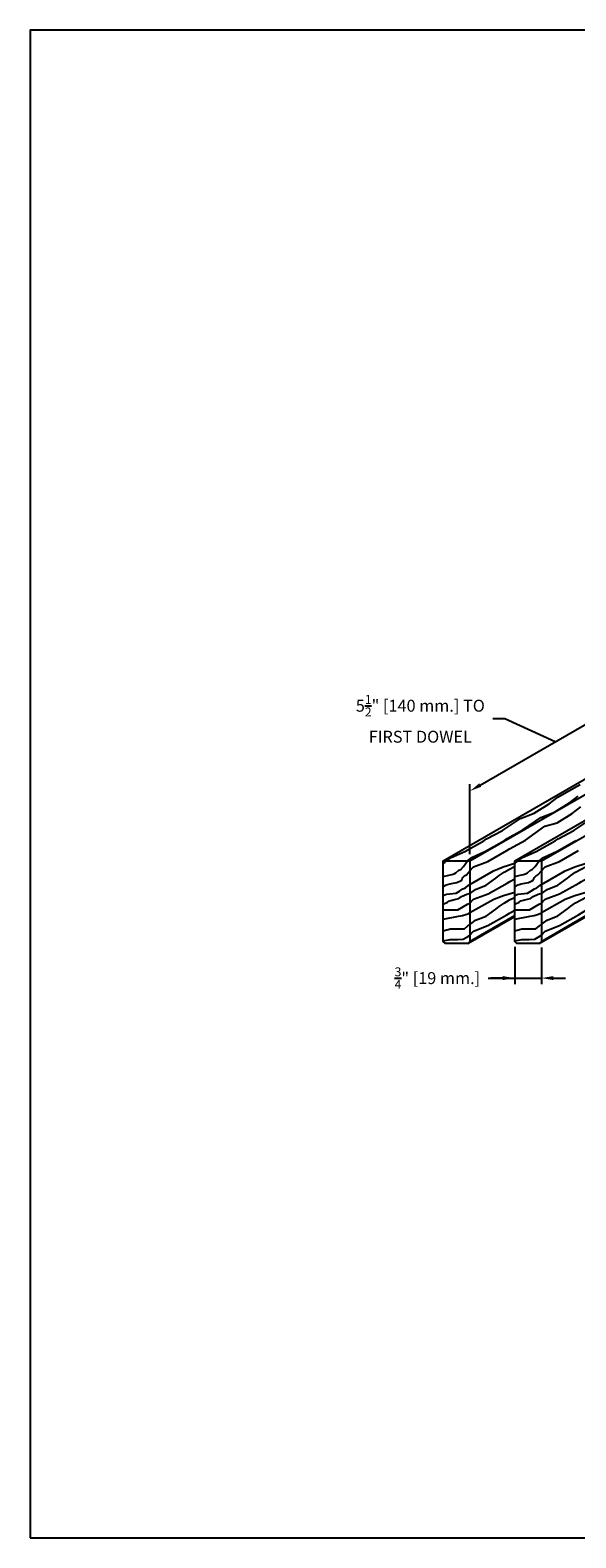
# Model space of a CAD drawing. Units: inches. Extents: x 38352 to 42766, y -9720 to -5908.
# Drawn here: x 41985 to 42000, y -6706 to -6663 of the extents above; entities that cross this region are included whole.
import ezdxf

# ---------------------------------------------------------------- set-up
doc = ezdxf.new("R2010")
doc.units = ezdxf.units.IN
doc.header["$LTSCALE"] = 0.0625
doc.header["$MEASUREMENT"] = 0
for name, color, linetype in [('Boards', 32, 'Continuous'), ('Dimensions', 6, 'Continuous'), ('Notes', 12, 'Continuous')]:
    doc.layers.add(name, color=color, linetype=linetype)
doc.layers.add('Reference', color=92, linetype='Continuous', plot=False)
doc.styles.add('RomanS', font='arial.ttf')
doc.dimstyles.new('00 Std Half inch equals foot', dxfattribs={"dimscale": 48, "dimtxt": 0.0625, "dimasz": 0.0625, "dimexe": 0.03125, "dimexo": 0.03125, "dimgap": 0.03125, "dimtad": 0, "dimtih": 1, "dimtoh": 1, "dimdec": 4, "dimzin": 3, "dimdsep": 46, "dimlunit": 4, "dimtxsty": 'RomanS', "dimcen": 0.09375, "dimdle": 0.125, "dimadec": 0, "dimazin": 0, "dimtfac": 0.75, "dimtdec": 4, "dimtofl": 0, "dimtmove": 1, "dimatfit": 3, "dimfxl": 0, "dimfrac": 1, "dimtolj": 1, "dimtzin": 0, "dimarcsym": 0})

# ---------------------------------------------------------------- blocks, each defined once
blk = doc.blocks.new('*D62')
at = {"layer": 'DefPoints', "color": 0}
for p in [(42002.018, -6681.964), (42002.018, -6683.919), (41997.255, -6686.669)]:
    blk.add_point(p, dxfattribs=at)
at = {"layer": 'Dimensions', "color": 0, "lineweight": -2}
for p, q in [((42002.018, -6683.727), (42002.018, -6681.772)), ((41997.543, -6684.548), (42001.729, -6682.131)), ((41998.225, -6682.696), (41997.892, -6682.696)), ((41999.636, -6683.339), (41998.225, -6682.696)), ((41997.255, -6686.477), (41997.255, -6684.522))]:
    blk.add_line(p, q, dxfattribs=at)
at = {"layer": 'Dimensions', "color": 0}
for points in [[(42001.701, -6682.083), (42001.757, -6682.179), (42002.018, -6681.964)], [(41997.515, -6684.5), (41997.571, -6684.596), (41997.255, -6684.714)]]:
    blk.add_solid(points, dxfattribs=at)
at = {"layer": 'Dimensions', "color": 0, "insert": (41995.867, -6682.696), "char_height": 0.33333, "attachment_point": 5, "style": 'RomanS'}
blk.add_mtext('\\A1;5{\\H0.75x;\\S1/2;}" [140 mm.] TO\\PFIRST DOWEL', dxfattribs=at)
blk = doc.blocks.new('*D63')
at = {"layer": 'DefPoints', "color": 0, "ltscale": 12}
for p in [(41998.505, -6688.91), (41999.255, -6688.919), (41999.255, -6689.946)]:
    blk.add_point(p, dxfattribs=at)
at = {"layer": 'Dimensions', "color": 0, "lineweight": -2, "ltscale": 12}
for p, q in [((41998.505, -6689.076), (41998.505, -6690.112)), ((41999.255, -6689.086), (41999.255, -6690.112)), ((41997.766, -6689.946), (41998.505, -6689.946)), ((41998.171, -6689.946), (41997.838, -6689.946)), ((41998.505, -6689.946), (41999.255, -6689.946)), ((41999.588, -6689.946), (41999.921, -6689.946))]:
    blk.add_line(p, q, dxfattribs=at)
at = {"layer": 'Dimensions', "color": 0, "ltscale": 12}
for points in [[(41998.171, -6689.89), (41998.171, -6690.001), (41998.505, -6689.946)], [(41999.588, -6689.89), (41999.588, -6690.001), (41999.255, -6689.946)]]:
    blk.add_solid(points, dxfattribs=at)
at = {"layer": 'Dimensions', "color": 0, "ltscale": 12, "insert": (41996.343, -6689.946), "char_height": 0.33333, "attachment_point": 5, "style": 'RomanS'}
blk.add_mtext('\\A1;{\\H0.75x;\\S3/4;}" [19 mm.]', dxfattribs=at)

msp = doc.modelspace()

# ---------------------------------------------------------------- linework, layer by layer
at = {"layer": 'Boards'}
for p, q in [((41996.50457, -6686.66938), (42009.16415, -6679.36037)), ((41997.25457, -6686.66938), (42009.91415, -6679.36037)), ((41998.50457, -6686.66938), (42011.16415, -6679.36037)), ((41999.25457, -6686.66938), (42011.91415, -6679.36037)), ((41997.19207, -6688.98188), (41998.50457, -6688.22411)), ((41997.25457, -6688.91938), (41998.50457, -6688.19769)), ((41999.19207, -6688.98188), (42000.50457, -6688.22411)), ((41999.25457, -6688.91938), (42000.50457, -6688.19769))]:
    msp.add_line(p, q, dxfattribs=at)
for points in [[(41997.25457, -6686.66938), (41997.25457, -6688.91938), (41997.19207, -6688.98188), (41996.56707, -6688.98188), (41996.50457, -6688.91938), (41996.50457, -6686.66938), (41997.25457, -6686.66938), (41997.25457, -6686.66938)], [(41999.25457, -6686.66938), (41999.25457, -6688.91938), (41999.19207, -6688.98188), (41998.56707, -6688.98188), (41998.50457, -6688.91938), (41998.50457, -6686.66938), (41999.25457, -6686.66938), (41999.25457, -6686.66938)]]:
    msp.add_lwpolyline(points, close=True, dxfattribs=at)
at = {"layer": 'Boards', "ltscale": 12}
for points in [[(41996.50457, -6686.72447), (41996.52553, -6686.71836), (41996.52553, -6686.71836), (41996.55915, -6686.7031), (41996.56525, -6686.69394), (41996.56373, -6686.68935), (41996.56983, -6686.68477), (41996.57595, -6686.6802), (41996.60498, -6686.66938)], [(41996.50457, -6687.10018), (41996.66058, -6687.06493), (41996.74879, -6687.05171), (41996.81053, -6687.02967), (41996.85905, -6687.00323), (41996.85905, -6687.00323), (41996.94287, -6686.92391), (41996.94287, -6686.92391), (41996.99482, -6686.91186), (41996.99482, -6686.91186), (41997.07421, -6686.82372), (41997.18986, -6686.66938)], [(41998.50457, -6686.72447), (41998.52553, -6686.71836), (41998.52553, -6686.71836), (41998.55915, -6686.7031), (41998.56525, -6686.69394), (41998.56373, -6686.68935), (41998.56983, -6686.68477), (41998.57595, -6686.6802), (41998.60498, -6686.66938)], [(41998.50457, -6687.10018), (41998.66058, -6687.06493), (41998.74879, -6687.05171), (41998.81053, -6687.02967), (41998.85905, -6687.00323), (41998.85905, -6687.00323), (41998.94287, -6686.92391), (41998.94287, -6686.92391), (41998.99482, -6686.91186), (41998.99482, -6686.91186), (41999.07421, -6686.82372), (41999.18986, -6686.66938)], [(41996.50457, -6687.38529), (41996.5889, -6687.34205), (41996.62497, -6687.33003), (41996.68988, -6687.31081), (41996.88702, -6687.27477), (41996.92549, -6687.25314), (41996.97117, -6687.23152), (41997.02406, -6687.20509), (41997.03609, -6687.16665), (41997.05773, -6687.13301), (41997.0938, -6687.09698), (41997.12265, -6687.07775), (41997.15391, -6687.05853), (41997.25457, -6686.95036), (41997.25457, -6686.95036)], [(41998.50457, -6687.38529), (41998.5889, -6687.34205), (41998.62497, -6687.33003), (41998.68988, -6687.31081), (41998.88702, -6687.27477), (41998.92549, -6687.25314), (41998.97117, -6687.23152), (41999.02406, -6687.20509), (41999.03609, -6687.16665), (41999.05773, -6687.13301), (41999.0938, -6687.09698), (41999.12265, -6687.07775), (41999.15391, -6687.05853), (41999.25457, -6686.95036), (41999.25457, -6686.95036)], [(41996.50457, -6687.63813), (41996.5961, -6687.59912), (41996.68747, -6687.59192), (41996.86538, -6687.57029), (41996.95914, -6687.51744), (41997.05532, -6687.45256), (41997.12746, -6687.41893), (41997.2068, -6687.35646), (41997.25457, -6687.3272)], [(41996.50457, -6687.87543), (41996.62497, -6687.82497), (41996.67787, -6687.78172), (41996.85817, -6687.74328), (41996.94232, -6687.72406), (41997.02166, -6687.6664), (41997.16353, -6687.60153), (41997.23324, -6687.5823), (41997.25457, -6687.5823)], [(41998.50457, -6687.63813), (41998.5961, -6687.59912), (41998.68747, -6687.59192), (41998.86538, -6687.57029), (41998.95914, -6687.51744), (41999.05532, -6687.45256), (41999.12746, -6687.41893), (41999.2068, -6687.35646), (41999.25457, -6687.3272)], [(41998.50457, -6687.87543), (41998.62497, -6687.82497), (41998.67787, -6687.78172), (41998.85817, -6687.74328), (41998.94232, -6687.72406), (41999.02166, -6687.6664), (41999.16353, -6687.60153), (41999.23324, -6687.5823), (41999.25457, -6687.5823)], [(41996.50457, -6688.0346), (41996.91554, -6688.03942), (41997.18574, -6687.88031), (41997.25457, -6687.84974)], [(41998.50457, -6688.0346), (41998.91554, -6688.03942), (41999.18574, -6687.88031), (41999.25457, -6687.84974)], [(41996.50457, -6688.29438), (41996.93484, -6688.21781), (41997.04582, -6688.19371), (41997.17127, -6688.15995), (41997.23881, -6688.13102), (41997.25457, -6688.11212)], [(41998.50457, -6688.29438), (41998.93484, -6688.21781), (41999.04582, -6688.19371), (41999.17127, -6688.15995), (41999.23881, -6688.13102), (41999.25457, -6688.11212)], [(41996.50457, -6688.62282), (41996.70852, -6688.56496), (41996.88658, -6688.56496), (41996.95414, -6688.56496), (41997.09889, -6688.56496), (41997.1954, -6688.48781), (41997.25457, -6688.44643)], [(41996.50457, -6688.90729), (41996.70369, -6688.86871), (41996.91071, -6688.86871), (41997.06512, -6688.85907), (41997.20987, -6688.77711), (41997.25457, -6688.74732)], [(41998.50457, -6688.62282), (41998.70852, -6688.56496), (41998.88658, -6688.56496), (41998.95414, -6688.56496), (41999.09889, -6688.56496), (41999.1954, -6688.48781), (41999.25457, -6688.44643)], [(41998.50457, -6688.90729), (41998.70369, -6688.86871), (41998.91071, -6688.86871), (41999.06512, -6688.85907), (41999.20987, -6688.77711), (41999.25457, -6688.74732)]]:
    msp.add_lwpolyline(points, dxfattribs=at)
at = {"layer": 'Notes', "color": 9, "ltscale": 12}
for points in [[(41996.60498, -6686.66938), (41996.72559, -6686.57464), (41997.10736, -6686.40349), (41997.63743, -6686.10508), (41997.71493, -6686.05259), (41998.15932, -6685.81478), (41998.66373, -6685.47951), (41999.04812, -6685.33102), (41999.46411, -6685.07681), (41999.71305, -6684.8869), (42000.01479, -6684.71347), (42000.33186, -6684.53191)], [(41997.18986, -6686.66938), (41997.30949, -6686.57339), (41997.68947, -6686.3983), (41998.21642, -6686.09443), (41998.29338, -6686.04114), (41998.73528, -6685.79874), (41999.23619, -6685.45827), (41999.61903, -6685.30581), (42000.03237, -6685.04731), (42000.27932, -6684.85483)], [(41997.25457, -6686.95036), (41997.35312, -6686.83667), (41997.75576, -6686.68222), (41998.28449, -6686.38145), (41998.36176, -6686.32862), (41998.80508, -6686.08883), (41999.35007, -6685.69865), (41999.69172, -6685.60111), (42000.10657, -6685.34505), (42000.35465, -6685.15402)], [(41998.60498, -6686.66938), (41998.72559, -6686.57464), (41999.10736, -6686.40349), (41999.63743, -6686.10508), (41999.71493, -6686.05259), (42000.15932, -6685.81478), (42000.66373, -6685.47951)], [(41999.18986, -6686.66938), (41999.30949, -6686.57339), (41999.68947, -6686.3983), (42000.21642, -6686.09443)], [(41997.25457, -6687.3272), (41997.91171, -6686.94605), (41998.18128, -6686.83472), (41998.50457, -6686.73602)], [(41999.25457, -6686.95036), (41999.35312, -6686.83667), (41999.75576, -6686.68222), (42000.28449, -6686.38145)], [(41999.25457, -6687.3272), (41999.91171, -6686.94605), (42000.18128, -6686.83472), (42000.50457, -6686.73602)], [(41997.25457, -6687.5823), (41997.27142, -6687.57124), (41997.40815, -6687.46526), (41997.71159, -6687.35013), (41997.97772, -6687.15229), (41998.07185, -6687.07609), (41998.20652, -6686.98365), (41998.3623, -6686.89609), (41998.50023, -6686.82635), (41998.50457, -6686.82434)], [(41999.25457, -6687.5823), (41999.27142, -6687.57124), (41999.40815, -6687.46526), (41999.71159, -6687.35013), (41999.97772, -6687.15229), (42000.07185, -6687.07609), (42000.20652, -6686.98365), (42000.3623, -6686.89609), (42000.50023, -6686.82635), (42000.50457, -6686.82434)], [(41997.25457, -6687.84974), (41997.3547, -6687.73744), (41997.75946, -6687.58865), (41998.29236, -6687.29531), (41998.37036, -6687.24357), (41998.50457, -6687.17338)], [(41997.25457, -6688.11212), (41997.91797, -6687.74197), (41998.18936, -6687.63514), (41998.50457, -6687.54462)], [(41999.25457, -6687.84974), (41999.3547, -6687.73744), (41999.75946, -6687.58865), (42000.29236, -6687.29531), (42000.37036, -6687.24357), (42000.50457, -6687.17338)], [(41999.25457, -6688.11212), (41999.91797, -6687.74197), (42000.18936, -6687.63514), (42000.50457, -6687.54462)], [(41997.25457, -6688.44643), (41997.27142, -6688.43536), (41997.40815, -6688.32939), (41997.71159, -6688.21426), (41997.97772, -6688.01642), (41998.07185, -6687.94021), (41998.20652, -6687.84778), (41998.3623, -6687.76021), (41998.50023, -6687.69048), (41998.50457, -6687.68846)], [(41999.25457, -6688.44089), (41999.27142, -6688.42983), (41999.40815, -6688.32386), (41999.71159, -6688.20873), (41999.97772, -6688.01089), (42000.07185, -6687.93468), (42000.20652, -6687.84225), (42000.3623, -6687.75468), (42000.50023, -6687.68495), (42000.50457, -6687.68293)], [(41997.25457, -6688.74732), (41997.35312, -6688.63364), (41997.75576, -6688.47919), (41998.28449, -6688.17842), (41998.36176, -6688.12559), (41998.50457, -6688.04834)], [(41999.25457, -6688.74732), (41999.35312, -6688.63364), (41999.75576, -6688.47919), (42000.28449, -6688.17842), (42000.36176, -6688.12559), (42000.50457, -6688.04834)]]:
    msp.add_lwpolyline(points, dxfattribs=at)
at = {"layer": 'Reference', "ltscale": 12}
msp.add_lwpolyline([(41984.96336, -6705.5987), (42028.96336, -6705.5987), (42028.96336, -6663.43762), (41984.96336, -6663.43762)], close=True, dxfattribs=at)

# ---------------------------------------------------------------- dimensions: what is measured, and where the dimension line sits
at = {"layer": 'Dimensions'}
dim = msp.add_linear_dim(base=(42002.01771, -6681.9644), p1=(41997.25457, -6686.66938), p2=(42002.01771, -6683.91938), angle=30, text='{<> TO}\\P{FIRST DOWEL}', dimstyle='00 Std Half inch equals foot', override={"dimscale": 5.333333}, dxfattribs=at)
dim.commit()
dim.dimension.update_dxf_attribs({"geometry": '*D62', "text_midpoint": (41997.72548, -6682.6964), "dimtype": 161})
at = {"layer": 'Dimensions', "ltscale": 12}
dim = msp.add_linear_dim(base=(41999.25457, -6689.94576), p1=(41998.50457, -6688.9096), p2=(41999.25457, -6688.91938), dimstyle='00 Std Half inch equals foot', override={"dimscale": 5.333333}, dxfattribs=at)
dim.commit()
dim.dimension.update_dxf_attribs({"geometry": '*D63', "text_midpoint": (41996.34321, -6689.95778), "dimtype": 160})

doc.saveas('drawing.dxf')
